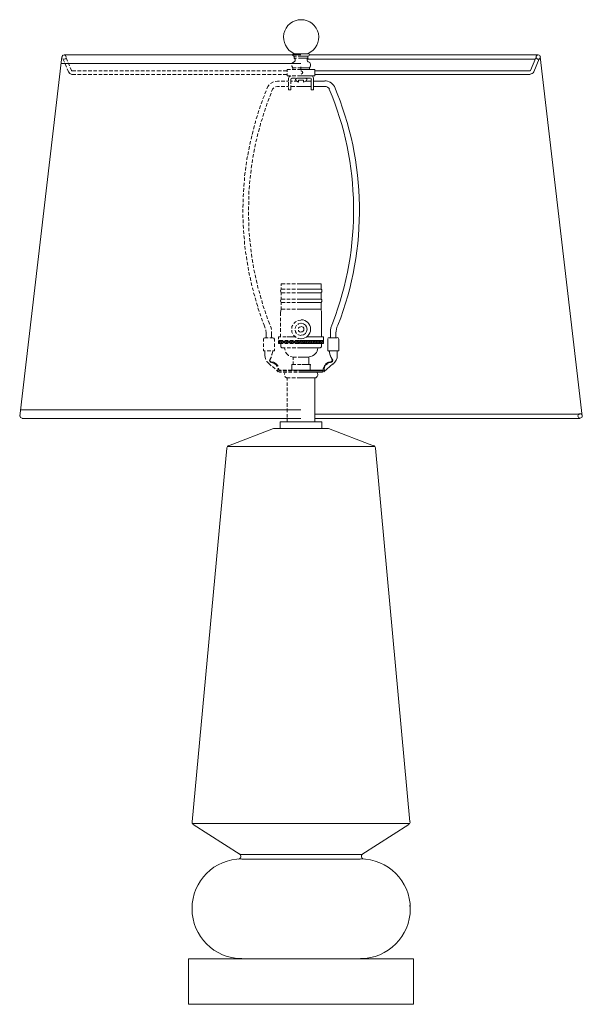
# Model space of a CAD drawing. Units: inches. Extents: x 0 to 20, y -35 to 0.
import ezdxf

# ---------------------------------------------------------------- set-up
doc = ezdxf.new("R2010")
doc.units = ezdxf.units.IN
doc.header["$MEASUREMENT"] = 0
doc.layers.add('Layer 1', color=7, linetype='Continuous')

# ---------------------------------------------------------------- blocks, each defined once
blk = doc.blocks.new('block 3')
at = {"layer": 'Layer 1', "color": 18, "lineweight": 18, "true_color": 0x010101}
for points in [[(1.539, -1.262), (1.519, -1.273), (1.498, -1.335), (1.508, -1.355)], [(1.539, -1.397), (1.581, -1.407), (1.632, -1.386), (1.632, -1.376)], [(1.539, -1.397), (1.591, -1.51)], [(1.581, -1.252), (10, -1.252)], [(1.653, -1.335), (1.632, -1.273), (1.591, -1.262)], [(1.653, -1.355), (1.694, -1.469)], [(10.3, -1.252), (18.43, -1.252)], [(18.347, -1.355), (18.161, -1.811)], [(18.461, -1.397), (18.275, -1.852)], [(1.467, -1.562), (10, -1.562)], [(1.612, -1.573), (1.663, -1.686)], [(1.684, -1.748), (1.736, -1.852), (1.777, -1.914), (1.859, -1.945)], [(1.725, -1.531), (1.767, -1.645)], [(1.798, -1.697), (1.839, -1.811)], [(18.327, -1.407), (10.207, -1.407)], [(1.839, -1.811), (1.859, -1.821)], [(1.994, -1.821), (1.859, -1.821)], [(1.994, -1.945), (1.859, -1.945)], [(2.18, -1.821), (2.056, -1.821)], [(2.18, -1.945), (2.056, -1.945)], [(2.376, -1.821), (2.242, -1.821)], [(2.376, -1.945), (2.242, -1.945)], [(2.562, -1.821), (2.438, -1.821)], [(2.562, -1.945), (2.438, -1.945)], [(2.748, -1.821), (2.624, -1.821)], [(2.748, -1.945), (2.624, -1.945)], [(2.934, -1.821), (2.81, -1.821)], [(2.934, -1.945), (2.81, -1.945)], [(3.12, -1.821), (2.996, -1.821)], [(3.12, -1.945), (2.996, -1.945)], [(3.306, -1.821), (3.182, -1.821)], [(3.306, -1.945), (3.182, -1.945)], [(3.492, -1.821), (3.368, -1.821)], [(3.492, -1.945), (3.368, -1.945)], [(3.688, -1.821), (3.564, -1.821)], [(3.688, -1.945), (3.564, -1.945)], [(3.874, -1.821), (3.75, -1.821)], [(3.874, -1.945), (3.75, -1.945)], [(4.06, -1.821), (3.936, -1.821)], [(4.06, -1.945), (3.936, -1.945)], [(4.246, -1.821), (4.122, -1.821)], [(4.246, -1.945), (4.122, -1.945)], [(4.432, -1.821), (4.308, -1.821)], [(4.432, -1.945), (4.308, -1.945)], [(4.618, -1.821), (4.494, -1.821)], [(4.618, -1.945), (4.494, -1.945)], [(4.804, -1.821), (4.68, -1.821)], [(4.804, -1.945), (4.68, -1.945)], [(5, -1.821), (4.876, -1.821)], [(5, -1.945), (4.876, -1.945)], [(5.186, -1.821), (5.062, -1.821)], [(5.186, -1.945), (5.062, -1.945)], [(5.372, -1.821), (5.248, -1.821)], [(5.372, -1.945), (5.248, -1.945)], [(5.558, -1.821), (5.434, -1.821)], [(5.558, -1.945), (5.434, -1.945)], [(5.744, -1.821), (5.62, -1.821)], [(5.744, -1.945), (5.62, -1.945)], [(5.93, -1.821), (5.806, -1.821)], [(5.93, -1.945), (5.806, -1.945)], [(6.126, -1.821), (5.992, -1.821)], [(6.126, -1.945), (5.992, -1.945)], [(6.312, -1.821), (6.188, -1.821)], [(6.312, -1.945), (6.188, -1.945)], [(6.498, -1.821), (6.374, -1.821)], [(6.498, -1.945), (6.374, -1.945)], [(6.684, -1.821), (6.56, -1.821)], [(6.684, -1.945), (6.56, -1.945)], [(6.87, -1.821), (6.746, -1.821)], [(6.87, -1.945), (6.746, -1.945)], [(7.056, -1.821), (6.932, -1.821)], [(7.056, -1.945), (6.932, -1.945)], [(7.242, -1.821), (7.118, -1.821)], [(7.242, -1.945), (7.118, -1.945)], [(7.438, -1.821), (7.304, -1.821)], [(7.438, -1.945), (7.304, -1.945)], [(7.624, -1.821), (7.5, -1.821)], [(7.624, -1.945), (7.5, -1.945)], [(7.81, -1.821), (7.686, -1.821)], [(7.81, -1.945), (7.686, -1.945)], [(7.996, -1.821), (7.872, -1.821)], [(7.996, -1.945), (7.872, -1.945)], [(8.182, -1.821), (8.058, -1.821)], [(8.182, -1.945), (8.058, -1.945)], [(8.368, -1.821), (8.244, -1.821)], [(8.368, -1.945), (8.244, -1.945)], [(8.554, -1.821), (8.43, -1.821)], [(8.554, -1.945), (8.43, -1.945)], [(8.75, -1.821), (8.616, -1.821)], [(8.75, -1.945), (8.616, -1.945)], [(8.936, -1.821), (8.812, -1.821)], [(8.936, -1.945), (8.812, -1.945)], [(9.122, -1.821), (8.998, -1.821)], [(9.122, -1.945), (8.998, -1.945)], [(9.308, -1.821), (9.184, -1.821)], [(9.308, -1.945), (9.184, -1.945)], [(9.504, -1.821), (9.37, -1.821)], [(9.504, -1.945), (9.37, -1.945)], [(9.504, -1.852), (9.504, -1.769), (9.628, -1.769)], [(9.628, -1.997), (9.504, -1.997), (9.504, -1.914)], [(9.69, -1.769), (9.814, -1.769)], [(9.814, -1.997), (9.69, -1.997)], [(9.876, -1.769), (9.99, -1.769)], [(10, -1.997), (9.876, -1.997)], [(10, -1.769), (10.496, -1.769), (10.496, -1.997), (10, -1.997)], [(10.496, -1.821), (18.141, -1.821)], [(10.496, -1.945), (18.141, -1.945)], [(8.822, -2.38), (8.791, -2.462)], [(8.698, -2.7), (8.647, -2.814)], [(8.76, -2.524), (8.719, -2.638)], [(8.874, -2.793), (8.822, -2.907)], [(8.936, -2.617), (8.895, -2.731)], [(8.988, -2.473), (8.957, -2.555)], [(8.564, -3.052), (8.523, -3.166)], [(8.626, -2.876), (8.585, -2.99)], [(8.74, -3.145), (8.698, -3.269)], [(8.802, -2.969), (8.76, -3.083)], [(8.45, -3.404), (8.409, -3.528)], [(8.502, -3.228), (8.471, -3.352)], [(8.678, -3.321), (8.647, -3.445)], [(8.347, -3.766), (8.316, -3.89)], [(8.388, -3.59), (8.378, -3.642), (8.357, -3.704)], [(8.564, -3.683), (8.564, -3.714), (8.533, -3.807)], [(8.626, -3.507), (8.585, -3.621)], [(8.254, -4.128), (8.223, -4.252)], [(8.295, -3.952), (8.264, -4.076)], [(8.471, -4.045), (8.44, -4.169)], [(8.523, -3.859), (8.492, -3.983)], [(8.171, -4.5), (8.141, -4.625)], [(8.202, -4.314), (8.182, -4.438)], [(8.388, -4.407), (8.357, -4.531)], [(8.43, -4.231), (8.399, -4.345)], [(8.099, -4.863), (8.079, -4.945), (8.079, -4.987)], [(8.13, -4.687), (8.109, -4.811)], [(8.316, -4.78), (8.285, -4.904)], [(8.347, -4.594), (8.326, -4.718)], [(8.037, -5.235), (8.027, -5.359)], [(8.068, -5.049), (8.048, -5.173)], [(8.254, -5.152), (8.233, -5.276)], [(8.275, -4.966), (8.275, -4.987), (8.264, -5.09)], [(8.017, -5.421), (7.996, -5.545)], [(8.202, -5.525), (8.192, -5.638), (8.192, -5.649)], [(8.223, -5.338), (8.213, -5.463)], [(7.975, -5.794), (7.965, -5.928)], [(7.996, -5.607), (7.986, -5.732)], [(8.171, -5.897), (8.161, -6.021)], [(8.182, -5.711), (8.171, -5.835)], [(7.955, -6.176), (7.944, -6.28), (7.944, -6.301)], [(7.965, -5.99), (7.955, -6.114)], [(8.141, -6.27), (8.141, -6.29), (8.141, -6.394)], [(8.151, -6.083), (8.151, -6.208)], [(7.944, -6.549), (7.934, -6.673)], [(7.944, -6.363), (7.944, -6.487)], [(8.13, -6.642), (8.13, -6.766)], [(8.141, -6.456), (8.141, -6.58)], [(7.934, -6.735), (7.934, -6.859)], [(7.934, -6.921), (7.934, -6.942), (7.934, -7.046)], [(8.13, -6.828), (8.13, -6.942), (8.13, -6.963)], [(7.944, -7.108), (7.944, -7.232)], [(7.944, -7.294), (7.955, -7.428)], [(8.13, -7.025), (8.141, -7.149)], [(8.141, -7.211), (8.151, -7.335)], [(7.955, -7.49), (7.965, -7.615)], [(7.965, -7.677), (7.986, -7.801)], [(8.151, -7.397), (8.151, -7.521)], [(8.161, -7.583), (8.161, -7.594), (8.171, -7.708)], [(7.986, -7.863), (7.996, -7.987)], [(8.006, -8.049), (8.017, -8.173)], [(8.171, -7.77), (8.192, -7.894)], [(8.192, -7.956), (8.213, -8.08)], [(8.027, -8.235), (8.027, -8.277), (8.048, -8.359)], [(8.213, -8.142), (8.223, -8.246), (8.233, -8.266)], [(8.244, -8.328), (8.254, -8.453)], [(8.058, -8.422), (8.079, -8.546)], [(8.089, -8.608), (8.109, -8.732)], [(8.264, -8.515), (8.285, -8.639)], [(8.295, -8.701), (8.316, -8.825)], [(8.12, -8.794), (8.13, -8.918)], [(8.151, -8.97), (8.171, -9.094)], [(8.326, -8.887), (8.357, -9.011)], [(8.368, -9.073), (8.399, -9.187)], [(8.192, -9.156), (8.213, -9.28)], [(8.233, -9.342), (8.254, -9.466)], [(8.409, -9.249), (8.44, -9.373)], [(8.45, -9.435), (8.471, -9.529), (8.481, -9.56)], [(8.275, -9.529), (8.285, -9.591), (8.306, -9.642)], [(8.316, -9.704), (8.357, -9.829)], [(8.502, -9.622), (8.533, -9.735)], [(8.554, -9.798), (8.585, -9.922)], [(8.368, -9.891), (8.409, -10.004)], [(8.419, -10.067), (8.461, -10.191)], [(8.605, -9.984), (8.636, -10.098)], [(8.471, -10.242), (8.512, -10.367)], [(8.533, -10.429), (8.574, -10.542)], [(8.647, -10.16), (8.688, -10.273)], [(8.709, -10.335), (8.75, -10.46)], [(8.595, -10.604), (8.636, -10.718)], [(8.657, -10.78), (8.688, -10.863)], [(8.771, -10.511), (8.812, -10.636)], [(8.833, -10.687), (8.864, -10.78)], [(10.496, -14.298), (10.496, -12.725)], [(9.256, -14.298), (10.744, -14.298), (10.744, -14.536), (9.256, -14.536), (9.256, -14.298)], [(9.019, -14.536), (7.428, -15.146)], [(10.981, -14.536), (9.019, -14.536)], [(10.981, -14.536), (12.583, -15.146)], [(7.366, -15.229), (6.126, -28.513)], [(12.603, -15.167), (7.397, -15.167)], [(12.645, -15.229), (13.874, -28.513)], [(13.864, -28.575), (6.136, -28.575)], [(6.167, -28.606), (7.841, -29.672)], [(13.833, -28.606), (12.159, -29.672)], [(6.002, -35), (6.002, -33.386), (13.998, -33.386), (13.998, -35)], [(6.002, -35), (13.998, -35)]]:
    blk.add_lwpolyline(points, dxfattribs=at)
for points in [[(1.586, -1.252), (1.546, -1.252), (1.513, -1.281), (1.509, -1.32)], [(18.146, -1.811), (18.152, -1.811), (18.158, -1.807), (18.16, -1.801)], [(18.146, -1.935), (18.202, -1.935), (18.253, -1.901), (18.275, -1.849)], [(11.315, -10.856), (12.373, -8.118), (12.327, -5.075), (11.187, -2.37)], [(11.131, -10.766), (12.157, -8.086), (12.113, -5.114), (11.007, -2.466)], [(7.434, -15.14), (7.397, -15.152), (7.37, -15.186), (7.366, -15.225)], [(12.644, -15.225), (12.641, -15.186), (12.614, -15.152), (12.576, -15.14)], [(6.126, -28.509), (6.123, -28.546), (6.14, -28.581), (6.171, -28.601)], [(13.839, -28.601), (13.87, -28.581), (13.887, -28.546), (13.884, -28.509)]]:
    blk.add_open_spline(points, degree=3, dxfattribs=at)
for points, knots in [([(18.435, -1.252), (18.392, -1.252), (18.357, -1.287), (18.357, -1.329), (18.357, -1.372), (18.392, -1.407), (18.435, -1.407), (18.478, -1.407), (18.512, -1.372), (18.512, -1.329), (18.512, -1.287), (18.478, -1.252), (18.435, -1.252)], [0, 0, 0, 0, 1, 1, 1, 2, 2, 2, 3, 3, 3, 4, 4, 4, 4]), ([(10.005, -1.935), (10.037, -1.935), (10.062, -1.909), (10.062, -1.878), (10.062, -1.846), (10.037, -1.821), (10.005, -1.821)], [0, 0, 0, 0, 1, 1, 1, 2, 2, 2, 2])]:
    blk.add_open_spline(points, degree=3, knots=knots, dxfattribs=at)
blk = doc.blocks.new('block 4')
at = {"layer": 'Layer 1', "color": 18, "lineweight": 18, "true_color": 0x010101}
for points in [[(1.498, -1.324), (0, -14.091)], [(9.742, -1.21), (9.711, -1.231), (9.711, -1.273), (9.742, -1.293)], [(10.269, -1.21), (9.742, -1.21)], [(9.742, -1.293), (9.835, -1.293)], [(9.752, -1.5), (9.793, -1.459), (9.793, -1.407), (9.752, -1.366), (9.752, -1.293)], [(9.845, -1.366), (9.752, -1.366)], [(9.897, -1.293), (10, -1.293)], [(10, -1.366), (9.907, -1.366)], [(10, -1.293), (10.269, -1.293)], [(10, -1.366), (10.248, -1.366)], [(10.269, -1.293), (10.248, -1.293)], [(10.248, -1.366), (10.248, -1.293)], [(18.502, -1.324), (20, -14.091)], [(9.669, -1.624), (9.669, -1.655), (9.711, -1.707)], [(9.752, -1.5), (9.7, -1.531), (9.68, -1.562)], [(9.711, -1.769), (9.711, -1.707)], [(9.824, -1.707), (9.711, -1.707)], [(10, -1.707), (9.886, -1.707)], [(10, -1.8), (10, -1.676)], [(10, -1.707), (10.3, -1.707)], [(10.3, -1.769), (10.3, -1.707)], [(9.504, -1.852), (9.504, -1.769), (9.628, -1.769)], [(9.628, -1.997), (9.504, -1.997), (9.504, -1.914)], [(9.638, -1.997), (9.576, -2.028), (9.556, -2.08)], [(9.556, -2.08), (9.556, -2.162)], [(9.68, -2.08), (9.649, -2.09), (9.638, -2.121)], [(9.68, -2.08), (9.804, -2.08)], [(9.69, -1.769), (9.814, -1.769)], [(9.814, -1.997), (9.69, -1.997)], [(9.866, -2.08), (9.824, -2.1), (9.804, -2.131), (9.814, -2.162)], [(9.866, -2.08), (10, -2.08)], [(9.866, -2.08), (9.969, -2.08)], [(9.876, -1.769), (9.99, -1.769)], [(10, -1.997), (9.876, -1.997)], [(10, -1.769), (10.3, -1.769)], [(10, -1.769), (10.496, -1.769), (10.496, -1.997), (10, -1.997)], [(10, -1.997), (10.362, -1.997)], [(10.331, -2.08), (10, -2.08)], [(10.031, -2.08), (10.134, -2.08)], [(10.444, -2.08), (10.444, -2.493)], [(8.874, -2.317), (8.822, -2.38)], [(9.019, -2.204), (8.915, -2.266)], [(9.039, -2.421), (8.988, -2.473)], [(9.163, -2.183), (9.081, -2.193)], [(9.163, -2.38), (9.091, -2.39)], [(9.236, -2.183), (9.163, -2.183)], [(9.236, -2.38), (9.163, -2.38)], [(9.422, -2.183), (9.298, -2.183)], [(9.422, -2.38), (9.298, -2.38)], [(9.556, -2.183), (9.484, -2.183)], [(9.556, -2.38), (9.484, -2.38)], [(9.556, -2.224), (9.556, -2.348)], [(9.556, -2.411), (9.556, -2.493)], [(9.638, -2.121), (9.638, -2.276)], [(9.638, -2.183), (9.7, -2.183)], [(9.638, -2.338), (9.638, -2.493)], [(9.638, -2.38), (9.783, -2.38)], [(9.762, -2.183), (9.835, -2.183)], [(9.814, -2.162), (9.917, -2.224)], [(9.845, -2.38), (10, -2.38)], [(9.917, -2.224), (9.917, -2.152), (10, -2.152)], [(10.083, -2.152), (10, -2.152)], [(10, -2.38), (10.362, -2.38)], [(10.083, -2.224), (10.083, -2.152)], [(10.362, -2.183), (10.165, -2.183)], [(10.362, -2.121), (10.362, -2.493)], [(10.444, -2.183), (10.837, -2.183)], [(10.444, -2.38), (10.837, -2.38)], [(9.556, -2.493), (9.638, -2.493)], [(10.362, -2.493), (10.444, -2.493)], [(9.298, -9.384), (9.432, -9.384)], [(9.298, -9.384), (9.298, -9.456)], [(9.494, -9.384), (9.618, -9.384)], [(9.68, -9.384), (9.804, -9.384)], [(9.866, -9.384), (10, -9.384)], [(10.713, -9.384), (10.713, -9.58), (10, -9.58)], [(10.713, -9.384), (10, -9.384)], [(9.298, -9.58), (9.267, -9.642), (9.298, -9.704)], [(9.298, -9.518), (9.298, -9.58)], [(9.298, -9.58), (9.432, -9.58)], [(9.298, -9.704), (9.298, -9.787)], [(9.298, -9.704), (9.432, -9.704)], [(9.494, -9.58), (9.618, -9.58)], [(9.494, -9.704), (9.618, -9.704)], [(9.68, -9.58), (9.804, -9.58)], [(9.68, -9.704), (9.804, -9.704)], [(9.866, -9.58), (10, -9.58)], [(9.866, -9.704), (10, -9.704)], [(10.713, -9.704), (10, -9.704)], [(10.713, -9.704), (10.713, -9.932)], [(9.298, -9.932), (9.267, -9.994), (9.298, -10.056)], [(9.298, -9.849), (9.298, -9.932)], [(9.298, -9.932), (9.432, -9.932)], [(9.298, -10.056), (9.298, -10.139)], [(9.298, -10.056), (9.432, -10.056)], [(9.494, -9.932), (9.618, -9.932)], [(9.494, -10.056), (9.618, -10.056)], [(9.68, -9.932), (9.804, -9.932)], [(9.68, -10.056), (9.804, -10.056)], [(9.866, -9.932), (10, -9.932)], [(9.866, -10.056), (10, -10.056)], [(10.713, -9.932), (10, -9.932)], [(10.713, -10.056), (10, -10.056)], [(10.713, -10.056), (10.713, -10.294)], [(9.298, -10.294), (9.267, -10.408), (9.267, -10.418)], [(9.267, -10.418), (9.267, -10.532)], [(9.298, -10.201), (9.298, -10.294)], [(9.298, -10.294), (9.432, -10.294)], [(9.494, -10.294), (9.618, -10.294)], [(9.68, -10.294), (9.804, -10.294)], [(9.866, -10.294), (10, -10.294)], [(10.713, -10.294), (10, -10.294)], [(10.733, -10.408), (10.713, -10.294)], [(10.733, -10.418), (10.733, -11.277)], [(8.895, -10.832), (8.864, -10.78)], [(9.267, -10.594), (9.267, -10.718)], [(9.267, -10.78), (9.267, -10.905)], [(9.835, -10.729), (9.804, -10.739), (9.742, -10.801)], [(10, -10.677), (9.897, -10.687), (9.886, -10.698)], [(10, -10.791), (9.917, -10.811), (9.886, -10.832)], [(8.729, -10.967), (8.688, -10.863)], [(8.75, -11.029), (8.76, -11.142), (8.76, -11.308)], [(8.946, -11.018), (8.936, -10.956), (8.915, -10.894)], [(8.957, -11.142), (8.946, -11.08)], [(8.957, -11.142), (8.957, -11.308)], [(9.267, -10.967), (9.267, -11.091)], [(9.267, -11.163), (9.267, -11.277)], [(9.711, -10.863), (9.68, -10.905), (9.669, -10.977)], [(9.669, -11.039), (9.68, -11.111), (9.7, -11.153)], [(9.845, -10.863), (9.804, -10.925), (9.793, -10.977)], [(9.793, -11.039), (9.804, -11.091), (9.835, -11.153)], [(9.886, -11.194), (9.917, -11.205), (10, -11.225)], [(10, -10.915), (9.948, -10.925), (9.917, -10.956), (9.907, -10.977)], [(9.907, -11.039), (9.917, -11.06), (9.948, -11.091), (10, -11.111)], [(11.043, -11.142), (11.043, -11.308)], [(11.24, -11.142), (11.24, -11.308)], [(8.719, -11.308), (8.678, -11.318), (8.667, -11.36)], [(8.667, -11.443), (8.667, -11.36)], [(8.667, -11.629), (8.667, -11.505)], [(8.719, -11.308), (8.833, -11.308)], [(8.895, -11.308), (8.998, -11.308)], [(9.06, -11.36), (9.039, -11.318), (8.998, -11.308)], [(9.06, -11.36), (9.06, -11.443)], [(9.06, -11.505), (9.06, -11.629)], [(9.287, -11.277), (9.205, -11.277), (9.205, -11.36)], [(9.205, -11.401), (9.36, -11.401)], [(9.205, -11.474), (9.277, -11.401)], [(9.205, -11.422), (9.205, -11.515), (9.36, -11.515)], [(9.277, -11.515), (9.205, -11.443)], [(9.36, -11.515), (9.246, -11.401)], [(9.256, -11.515), (9.37, -11.401)], [(9.287, -11.629), (9.287, -11.515)], [(9.339, -11.515), (9.453, -11.401)], [(9.453, -11.515), (9.339, -11.401)], [(9.473, -11.277), (9.349, -11.277)], [(9.422, -11.401), (9.545, -11.401)], [(9.535, -11.515), (9.422, -11.401)], [(9.422, -11.515), (9.545, -11.515)], [(9.432, -11.515), (9.545, -11.401)], [(9.514, -11.277), (9.607, -11.277)], [(9.514, -11.515), (9.628, -11.401)], [(9.628, -11.515), (9.514, -11.401)], [(9.659, -11.277), (9.535, -11.277)], [(9.607, -11.401), (9.731, -11.401)], [(9.607, -11.515), (9.721, -11.401)], [(9.711, -11.515), (9.607, -11.401)], [(9.607, -11.515), (9.731, -11.515)], [(9.68, -11.277), (9.773, -11.277)], [(9.804, -11.515), (9.69, -11.401)], [(9.7, -11.515), (9.804, -11.401)], [(9.804, -11.277), (9.721, -11.277)], [(9.731, -11.215), (9.804, -11.277), (9.824, -11.298)], [(9.783, -11.515), (9.897, -11.401)], [(9.897, -11.515), (9.783, -11.401)], [(9.793, -11.401), (9.948, -11.401)], [(9.793, -11.515), (9.948, -11.515)], [(9.979, -11.515), (9.866, -11.401)], [(9.876, -11.515), (9.99, -11.401)], [(9.886, -11.318), (9.897, -11.329), (10, -11.349)], [(9.959, -11.515), (10.072, -11.401)], [(10.072, -11.515), (9.959, -11.401)], [(10.795, -11.277), (10.795, -11.515), (10, -11.515)], [(10.795, -11.401), (10, -11.401)], [(10.155, -11.515), (10.041, -11.401)], [(10.052, -11.515), (10.165, -11.401)], [(10.134, -11.515), (10.248, -11.401)], [(10.248, -11.515), (10.134, -11.401)], [(10.795, -11.277), (10.207, -11.277)], [(10.331, -11.515), (10.217, -11.401)], [(10.227, -11.515), (10.341, -11.401)], [(10.31, -11.515), (10.424, -11.401)], [(10.424, -11.515), (10.31, -11.401)], [(10.403, -11.515), (10.517, -11.401)], [(10.506, -11.515), (10.403, -11.401)], [(10.599, -11.515), (10.486, -11.401)], [(10.496, -11.515), (10.599, -11.401)], [(10.578, -11.515), (10.692, -11.401)], [(10.692, -11.515), (10.578, -11.401)], [(10.775, -11.515), (10.661, -11.401)], [(10.671, -11.515), (10.785, -11.401)], [(10.723, -11.629), (10.723, -11.515)], [(10.795, -11.453), (10.754, -11.401)], [(10.754, -11.515), (10.795, -11.474)], [(10.95, -11.36), (10.95, -11.774)], [(10.95, -11.774), (11.343, -11.774), (11.343, -11.36)], [(11.281, -11.308), (11.002, -11.308)], [(8.729, -11.774), (8.667, -11.774), (8.667, -11.701)], [(8.719, -11.774), (8.719, -11.836), (8.719, -11.939), (8.74, -12.053), (8.75, -12.074)], [(8.926, -11.774), (8.802, -11.774)], [(8.957, -11.929), (8.988, -11.836), (8.998, -11.774)], [(8.967, -11.929), (8.988, -11.836), (8.998, -11.774)], [(9.06, -11.774), (8.988, -11.774)], [(9.06, -11.701), (9.06, -11.774)], [(9.287, -11.629), (9.318, -11.67)], [(9.318, -11.67), (9.442, -11.67)], [(9.411, -11.67), (9.411, -11.68), (9.432, -11.753)], [(9.453, -11.815), (9.494, -11.877), (9.556, -11.939), (9.566, -11.939)], [(9.504, -11.67), (9.628, -11.67)], [(9.69, -11.67), (9.814, -11.67)], [(9.876, -11.67), (10, -11.67)], [(10.682, -11.67), (10, -11.67)], [(10.723, -11.629), (10.682, -11.67)], [(11.281, -11.774), (11.281, -11.836), (11.281, -11.939)], [(8.781, -12.136), (8.791, -12.156), (8.864, -12.239)], [(8.936, -12.301), (8.864, -12.239)], [(8.895, -12.074), (8.884, -12.125), (8.905, -12.177), (8.957, -12.187)], [(8.895, -12.074), (8.936, -11.98)], [(8.905, -12.084), (8.895, -12.125), (8.915, -12.156), (8.957, -12.177)], [(8.905, -12.084), (8.946, -11.991)], [(9.081, -12.208), (9.019, -12.177), (8.957, -12.177)], [(9.07, -12.229), (8.957, -12.187)], [(9.122, -12.27), (9.07, -12.229)], [(9.132, -12.249), (9.081, -12.208)], [(9.184, -12.322), (9.132, -12.249)], [(9.628, -11.97), (9.638, -11.97), (9.721, -11.991)], [(9.721, -11.991), (9.721, -12.094)], [(9.721, -11.991), (9.835, -11.991)], [(9.721, -12.156), (9.721, -12.26)], [(9.897, -11.991), (10, -11.991)], [(10, -11.991), (10.279, -11.991)], [(10.279, -11.991), (10.279, -12.26)], [(10.806, -12.519), (11.136, -12.239)], [(10.868, -12.249), (10.919, -12.208)], [(10.888, -12.27), (10.94, -12.229)], [(9.081, -12.415), (8.988, -12.332)], [(9.153, -12.332), (9.122, -12.27)], [(9.194, -12.519), (9.132, -12.456)], [(9.174, -12.467), (9.174, -12.394)], [(9.174, -12.467), (9.194, -12.508), (9.236, -12.529)], [(9.205, -12.384), (9.225, -12.467), (9.225, -12.477), (9.236, -12.477)], [(9.298, -12.456), (9.225, -12.456)], [(9.308, -12.477), (9.236, -12.477)], [(9.236, -12.529), (9.308, -12.529)], [(9.484, -12.456), (9.36, -12.456)], [(9.494, -12.477), (9.37, -12.477)], [(9.37, -12.529), (9.494, -12.529)], [(9.442, -12.539), (9.411, -12.591), (9.411, -12.612)], [(9.473, -12.529), (9.442, -12.539)], [(9.68, -12.456), (9.545, -12.456)], [(9.68, -12.477), (9.556, -12.477)], [(9.556, -12.529), (9.68, -12.529)], [(9.814, -12.26), (9.69, -12.26), (9.669, -12.27), (9.669, -12.281), (9.669, -12.456), (9.783, -12.456)], [(9.866, -12.456), (9.742, -12.456)], [(9.866, -12.477), (9.742, -12.477)], [(9.742, -12.529), (9.866, -12.529)], [(9.845, -12.456), (9.969, -12.456)], [(10, -12.26), (9.876, -12.26)], [(10, -12.456), (9.928, -12.456)], [(10, -12.477), (9.928, -12.477)], [(9.928, -12.529), (10, -12.529)], [(10, -12.456), (10.775, -12.456)], [(10, -12.477), (10.764, -12.477)], [(10.764, -12.529), (10, -12.529)], [(10.32, -12.26), (10.031, -12.26)], [(10.031, -12.456), (10.155, -12.456)], [(10.217, -12.456), (10.331, -12.456)], [(10.331, -12.456), (10.331, -12.281)], [(9.422, -12.674), (9.432, -12.694), (9.484, -12.725)], [(9.484, -12.725), (9.618, -12.725)], [(9.504, -12.829), (9.504, -12.725)], [(9.504, -13.015), (9.504, -12.891)], [(9.68, -12.725), (9.804, -12.725)], [(9.866, -12.725), (10, -12.725)], [(10.527, -12.725), (10, -12.725)], [(9.504, -13.201), (9.504, -13.077)], [(9.504, -13.388), (9.504, -13.263)], [(9.504, -13.574), (9.504, -13.45)], [(9.504, -13.76), (9.504, -13.636)], [(0.031, -13.863), (10, -13.863)], [(9.504, -13.946), (9.504, -13.822)], [(0.083, -14.174), (10, -14.174)], [(9.504, -14.143), (9.504, -14.019)], [(9.504, -14.298), (9.504, -14.205)], [(19.917, -14.019), (10.496, -14.019)], [(10.496, -14.174), (19.917, -14.174)], [(12.159, -29.672), (7.841, -29.672)], [(12.107, -29.837), (7.893, -29.837)], [(6.126, -31.472), (6.126, -31.524)], [(13.874, -31.472), (13.874, -31.524)]]:
    blk.add_lwpolyline(points, dxfattribs=at)
for points, knots in [([(10.259, -1.198), (10.529, -1.078), (10.678, -0.785), (10.617, -0.496), (10.555, -0.207), (10.3, 0), (10.005, 0), (9.71, 0), (9.455, -0.207), (9.394, -0.496), (9.332, -0.785), (9.482, -1.078), (9.751, -1.198)], [0, 0, 0, 0, 1, 1, 1, 2, 2, 2, 3, 3, 3, 4, 4, 4, 4]), ([(10.254, -1.373), (10.231, -1.384), (10.216, -1.408), (10.217, -1.434), (10.218, -1.461), (10.233, -1.484), (10.257, -1.494)], [0, 0, 0, 0, 1, 1, 1, 2, 2, 2, 2]), ([(10.271, -1.282), (10.288, -1.278), (10.3, -1.264), (10.3, -1.247), (10.3, -1.23), (10.288, -1.215), (10.271, -1.211)], [0, 0, 0, 0, 1, 1, 1, 2, 2, 2, 2]), ([(10.301, -1.698), (10.333, -1.669), (10.348, -1.625), (10.338, -1.583), (10.329, -1.54), (10.297, -1.507), (10.255, -1.495)], [0, 0, 0, 0, 1, 1, 1, 2, 2, 2, 2]), ([(10.005, -1.935), (10.037, -1.935), (10.062, -1.909), (10.062, -1.878), (10.062, -1.846), (10.037, -1.821), (10.005, -1.821)], [0, 0, 0, 0, 1, 1, 1, 2, 2, 2, 2]), ([(10.194, -2.158), (10.203, -2.149), (10.207, -2.136), (10.207, -2.124), (10.206, -2.111), (10.2, -2.099), (10.191, -2.091)], [0, 0, 0, 0, 1, 1, 1, 2, 2, 2, 2]), ([(10.717, -9.696), (10.734, -9.681), (10.744, -9.66), (10.744, -9.637), (10.744, -9.615), (10.734, -9.593), (10.717, -9.579)], [0, 0, 0, 0, 1, 1, 1, 2, 2, 2, 2]), ([(10.716, -10.048), (10.734, -10.034), (10.744, -10.012), (10.744, -9.989), (10.744, -9.966), (10.734, -9.944), (10.716, -9.929)], [0, 0, 0, 0, 1, 1, 1, 2, 2, 2, 2]), ([(10.005, -11.339), (10.191, -11.339), (10.341, -11.189), (10.341, -11.003), (10.341, -10.817), (10.191, -10.667), (10.005, -10.667)], [0, 0, 0, 0, 1, 1, 1, 2, 2, 2, 2]), ([(10.005, -11.215), (10.122, -11.215), (10.217, -11.12), (10.217, -11.003), (10.217, -10.886), (10.122, -10.791), (10.005, -10.791)], [0, 0, 0, 0, 1, 1, 1, 2, 2, 2, 2]), ([(10.005, -11.101), (10.059, -11.101), (10.103, -11.057), (10.103, -11.003), (10.103, -10.949), (10.059, -10.905), (10.005, -10.905)], [0, 0, 0, 0, 1, 1, 1, 2, 2, 2, 2]), ([(11.046, -12.187), (11.075, -12.189), (11.102, -12.173), (11.117, -12.147), (11.131, -12.122), (11.129, -12.09), (11.112, -12.066)], [0, 0, 0, 0, 1, 1, 1, 2, 2, 2, 2]), ([(11.046, -12.167), (11.068, -12.168), (11.088, -12.156), (11.098, -12.137), (11.109, -12.118), (11.108, -12.095), (11.095, -12.078)], [0, 0, 0, 0, 1, 1, 1, 2, 2, 2, 2]), ([(10.529, -12.725), (10.567, -12.709), (10.593, -12.673), (10.598, -12.632), (10.603, -12.591), (10.587, -12.55), (10.555, -12.524)], [0, 0, 0, 0, 1, 1, 1, 2, 2, 2, 2]), ([(10.77, -12.519), (10.785, -12.519), (10.8, -12.512), (10.811, -12.501), (10.822, -12.489), (10.827, -12.474), (10.826, -12.458)], [0, 0, 0, 0, 1, 1, 1, 2, 2, 2, 2]), ([(10.77, -12.477), (10.774, -12.477), (10.778, -12.475), (10.781, -12.472), (10.784, -12.469), (10.785, -12.465), (10.785, -12.461)], [0, 0, 0, 0, 1, 1, 1, 2, 2, 2, 2]), ([(0.011, -14.077), (0.008, -14.099), (0.015, -14.121), (0.03, -14.137), (0.045, -14.154), (0.066, -14.163), (0.088, -14.163)], [0, 0, 0, 0, 1, 1, 1, 2, 2, 2, 2]), ([(19.923, -14.008), (19.88, -14.008), (19.845, -14.043), (19.845, -14.086), (19.845, -14.129), (19.88, -14.163), (19.923, -14.163), (19.965, -14.163), (20, -14.129), (20, -14.086), (20, -14.043), (19.965, -14.008), (19.923, -14.008)], [0, 0, 0, 0, 1, 1, 1, 2, 2, 2, 3, 3, 3, 4, 4, 4, 4]), ([(7.77, -29.837), (7.813, -29.834), (7.848, -29.804), (7.859, -29.763), (7.869, -29.722), (7.852, -29.679), (7.816, -29.656)], [0, 0, 0, 0, 1, 1, 1, 2, 2, 2, 2]), ([(12.194, -29.656), (12.158, -29.679), (12.141, -29.722), (12.152, -29.763), (12.162, -29.804), (12.198, -29.834), (12.24, -29.837)], [0, 0, 0, 0, 1, 1, 1, 2, 2, 2, 2]), ([(7.898, -29.827), (6.919, -29.827), (6.126, -30.621), (6.126, -31.601), (6.126, -32.581), (6.919, -33.376), (7.898, -33.376)], [0, 0, 0, 0, 1, 1, 1, 2, 2, 2, 2]), ([(12.113, -33.376), (13.091, -33.376), (13.884, -32.581), (13.884, -31.601), (13.884, -30.621), (13.091, -29.827), (12.113, -29.827)], [0, 0, 0, 0, 1, 1, 1, 2, 2, 2, 2])]:
    blk.add_open_spline(points, degree=3, knots=knots, dxfattribs=at)
for points in [[(10.191, -2.099), (10.178, -2.088), (10.162, -2.08), (10.146, -2.075)], [(10.372, -2.116), (10.372, -2.096), (10.356, -2.08), (10.336, -2.08)], [(10.444, -2.074), (10.444, -2.031), (10.41, -1.997), (10.367, -1.997)], [(10.085, -2.223), (10.125, -2.21), (10.162, -2.189), (10.193, -2.16)], [(11.187, -2.374), (11.117, -2.249), (10.985, -2.173), (10.842, -2.173)], [(11.017, -2.471), (10.981, -2.408), (10.914, -2.369), (10.842, -2.369)], [(10.733, -10.413), (10.733, -10.41), (10.733, -10.408), (10.732, -10.405)], [(11.132, -10.773), (11.074, -10.885), (11.043, -11.01), (11.043, -11.137)], [(11.306, -10.863), (11.263, -10.948), (11.24, -11.042), (11.24, -11.137)], [(11.007, -11.298), (10.976, -11.298), (10.95, -11.323), (10.95, -11.355)], [(11.343, -11.355), (11.343, -11.323), (11.317, -11.298), (11.286, -11.298)], [(10.286, -11.98), (10.375, -11.977), (10.459, -11.937), (10.518, -11.87)], [(10.518, -11.87), (10.566, -11.816), (10.594, -11.747), (10.599, -11.675)], [(10.599, -11.675), (10.599, -11.672), (10.599, -11.67), (10.599, -11.667)], [(11.004, -11.772), (11.005, -11.791), (11.008, -11.809), (11.011, -11.828)], [(11.011, -11.832), (11.026, -11.915), (11.059, -11.995), (11.107, -12.065)], [(11.013, -11.773), (11.014, -11.792), (11.015, -11.81), (11.017, -11.828)], [(11.018, -11.832), (11.029, -11.917), (11.057, -11.999), (11.1, -12.073)], [(11.045, -12.167), (11.001, -12.165), (10.958, -12.18), (10.923, -12.208)], [(11.044, -12.188), (11.005, -12.186), (10.967, -12.199), (10.937, -12.224)], [(11.146, -12.242), (11.238, -12.166), (11.291, -12.053), (11.291, -11.934)], [(10.341, -12.275), (10.341, -12.267), (10.334, -12.26), (10.325, -12.26)], [(10.569, -12.541), (10.562, -12.533), (10.553, -12.529), (10.542, -12.529)], [(10.878, -12.255), (10.815, -12.307), (10.781, -12.385), (10.786, -12.466)], [(10.888, -12.262), (10.839, -12.315), (10.818, -12.388), (10.83, -12.459)]]:
    blk.add_open_spline(points, degree=3, dxfattribs=at)
blk = doc.blocks.new('block 2')
at = {"layer": 'Layer 1'}
for name in ['block 4', 'block 3']:
    blk.add_blockref(name, (0, 0), dxfattribs=at)

msp = doc.modelspace()

# ---------------------------------------------------------------- block references
at = {"layer": 'Layer 1'}
msp.add_blockref('block 2', (0, 0), dxfattribs=at)

doc.saveas('drawing.dxf')
